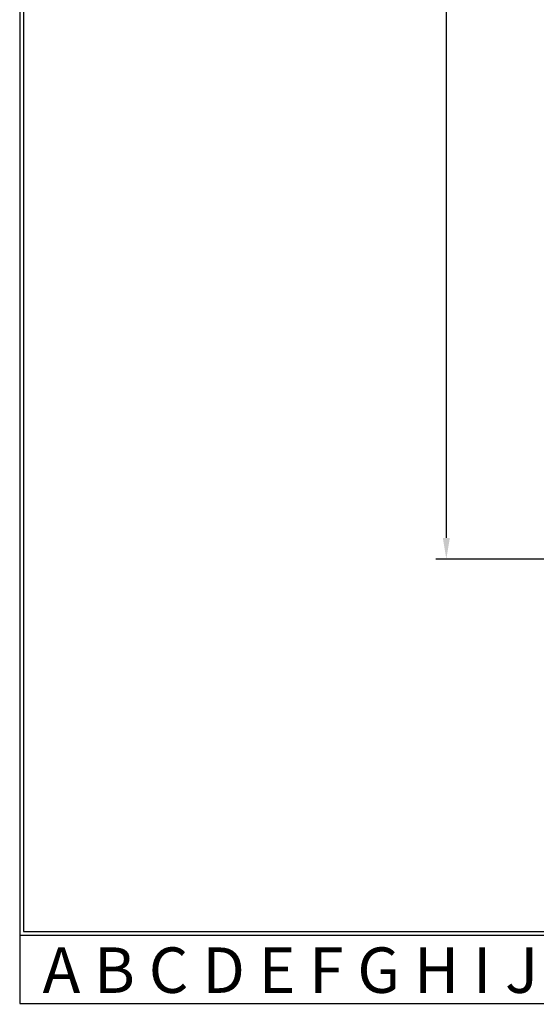
# Model space of a CAD drawing. Extents: x 2757 to 5285, y -1 to 3558.
# Drawn here: x 2757 to 3150, y -1 to 747 of the extents above; entities that cross this region are included whole.
import ezdxf

# ---------------------------------------------------------------- set-up
doc = ezdxf.new("R2010")
doc.units = 0
doc.header["$LTSCALE"] = 30
doc.header["$MEASUREMENT"] = 0
doc.layers.get('DEFPOINTS').update_dxf_attribs({"linetype": 'CONTINUOUS'})
doc.layers.add('Dim', color=86, linetype='CONTINUOUS')
doc.layers.add('F', color=5, linetype='CONTINUOUS')
doc.styles.get("Standard").update_dxf_attribs({"font": 'romans.shx'})
doc.styles.add('style1', font='txt', dxfattribs={"width": 1.2})
doc.dimstyles.new('사본 STANDARD', dxfattribs={"dimtxt": 0.18, "dimasz": 0.18, "dimexe": 0.18, "dimexo": 0.0625, "dimgap": 0.09, "dimtad": 1, "dimtoh": 1, "dimdec": 1, "dimlfac": -1, "dimzin": 0, "dimdsep": 46, "dimtxsty": 'Standard', "dimcen": 0, "dimclrd": 256, "dimclre": 256, "dimadec": 1, "dimazin": 0, "dimtfac": 1, "dimtdec": 1, "dimtofl": 0, "dimtmove": 1, "dimatfit": 3, "dimfxl": 0, "dimtolj": 1, "dimtzin": 0, "dimarcsym": 0})

# ---------------------------------------------------------------- blocks, each defined once
blk = doc.blocks.new('*D45')
at = {"layer": 'DEFPOINTS', "color": 0, "transparency": 16777216}
for p in [(3081.87, 1314.58), (3477.48, 1314.58), (3417.94, 337.58)]:
    blk.add_point(p, dxfattribs=at)
at = {"layer": 'Dim', "lineweight": -2, "transparency": 16777216}
for p, q in [((3469.48, 1314.58), (3073.87, 1314.58)), ((3081.87, 353.58), (3081.87, 1298.58)), ((3409.94, 337.58), (3073.87, 337.58))]:
    blk.add_line(p, q, dxfattribs=at)
at = {"layer": 'Dim', "transparency": 16777216}
for points in [[(3079.2, 1298.58), (3084.53, 1298.58), (3081.87, 1314.58)], [(3079.2, 353.58), (3084.53, 353.58), (3081.87, 337.58)]]:
    blk.add_solid(points, dxfattribs=at)
at = {"layer": 'Dim', "color": 7, "transparency": 16777216, "insert": (3072.51, 826.08), "char_height": 18, "attachment_point": 5, "rotation": 90}
blk.add_mtext('\\A1;977', dxfattribs=at)

msp = doc.modelspace()

# ---------------------------------------------------------------- linework, layer by layer
at = {"layer": 'F', "color": 3}
for p, q in [((2757.45, 51.84), (2757.45, 0)), ((2757.45, 0), (3968.55, 0))]:
    msp.add_line(p, q, dxfattribs=at)
at = {"layer": 'F', "color": 7}
for points in [[(2757.45, 3558.24), (2757.45, 51.84), (5284.65, 51.84), (5284.65, 3558.24)], [(2760.33, 3555.36), (2760.33, 54.72), (5281.77, 54.72), (5281.77, 3555.36)]]:
    msp.add_lwpolyline(points, close=True, dxfattribs=at)

# ---------------------------------------------------------------- texts
at = {"layer": 'F', "color": 3, "style": 'style1'}
msp.add_text('A B C D E F G H I J K L M N O P Q R S T U V W X Y Z ', height=34.56, dxfattribs=at).set_placement((2774.87, 7.96))

# ---------------------------------------------------------------- dimensions: what is measured, and where the dimension line sits
at = {"layer": 'Dim'}
dim = msp.add_linear_dim(base=(3081.87, 1314.58), p1=(3417.94, 337.58), p2=(3477.48, 1314.58), angle=90, dimstyle='사본 STANDARD', override={"dimscale": 4, "dimtxt": 4.5, "dimasz": 4, "dimexe": 2, "dimexo": 2, "dimtoh": 0, "dimdec": 0, "dimclrt": 7, "dimadec": 0, "dimtdec": 0, "dimtofl": 1, "dimtmove": 0}, dxfattribs=at)
dim.commit()
dim.dimension.update_dxf_attribs({"geometry": '*D45', "text_midpoint": (3072.51, 826.08)})

doc.saveas('drawing.dxf')
